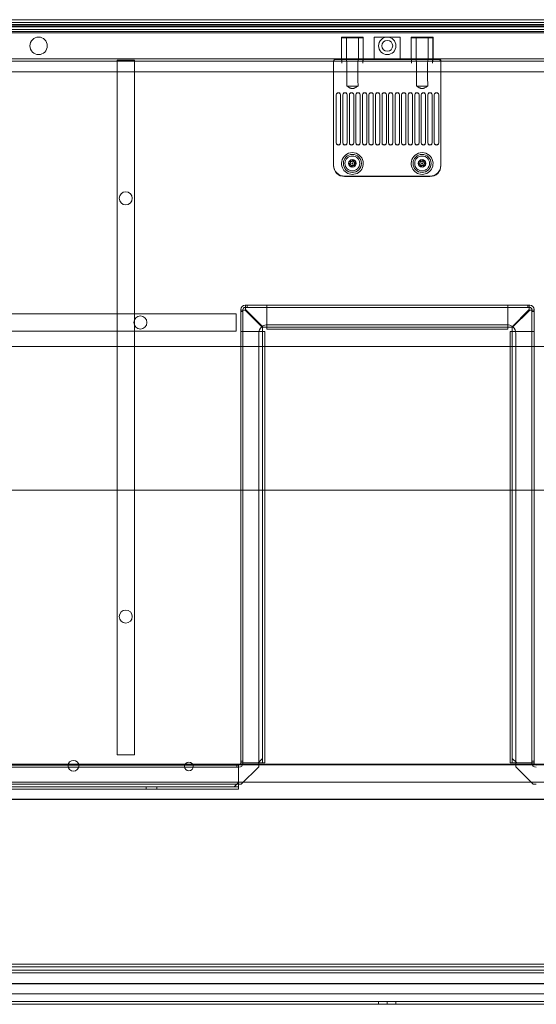
# Model space of a CAD drawing. Units: millimetres. Extents: x -1256 to 328, y -461 to -8.
# Drawn here: x -1026 to -789, y -461 to -9 of the extents above; entities that cross this region are included whole.
import ezdxf

# ---------------------------------------------------------------- set-up
doc = ezdxf.new("R2010")
doc.units = ezdxf.units.MM
doc.header["$MEASUREMENT"] = 0

msp = doc.modelspace()

# ---------------------------------------------------------------- linework, layer by layer
at = {"color": 0, "linetype": 'Continuous', "lineweight": 0, "extrusion": (1.22465e-16, 1, 2.22045e-16)}
for p, q in [((-473.47, -8.84), (-1241.47, -8.84)), ((-472.97, -10.19), (-1241.97, -10.19)), ((-1241.97, -11.03), (-472.97, -11.03)), ((-472.97, -11.59), (-1241.97, -11.59)), ((-472.97, -12.11), (-1241.97, -12.11)), ((-1241.97, -13.28), (-472.97, -13.28)), ((-472.97, -14.24), (-1241.97, -14.24)), ((-1241.97, -14.84), (-472.97, -14.84)), ((-1241.97, -14.84), (-472.97, -14.84)), ((-878.47, -16.84), (-868.47, -16.84)), ((-878.47, -16.84), (-878.47, -26.84)), ((-868.52, -17.09), (-878.42, -17.09)), ((-878.42, -17.09), (-878.42, -27.05)), ((-876.22, -17.09), (-876.22, -27.05)), ((-870.72, -17.09), (-870.72, -27.05)), ((-868.52, -17.09), (-868.52, -27.05)), ((-868.47, -16.84), (-868.47, -26.84)), ((-863.47, -16.84), (-857.47, -16.84)), ((-863.47, -16.84), (-863.47, -26.84)), ((-857.47, -16.84), (-851.47, -16.84)), ((-851.47, -16.84), (-851.47, -26.84)), ((-846.47, -16.84), (-836.47, -16.84)), ((-846.47, -16.84), (-846.47, -26.84)), ((-836.52, -17.09), (-846.42, -17.09)), ((-846.42, -17.09), (-846.42, -27.05)), ((-844.22, -17.09), (-844.22, -27.05)), ((-838.72, -17.09), (-838.72, -27.05)), ((-836.52, -17.09), (-836.52, -27.05)), ((-836.47, -16.84), (-836.47, -26.84)), ((-1240.97, -26.84), (-473.97, -26.84)), ((-878.3, -28.84), (-878.3, -26.84)), ((-868.64, -26.84), (-868.64, -28.84)), ((-846.3, -28.84), (-846.3, -26.84)), ((-836.64, -26.84), (-836.64, -28.84)), ((-1241.47, -27.84), (-473.47, -27.84)), ((-981.47, -27.34), (-973.47, -27.34)), ((-981.47, -27.34), (-981.47, -346.34)), ((-973.47, -346.34), (-973.47, -27.34)), ((-882.07, -35.84), (-882.07, -27.84)), ((-874.47, -27.16), (-881.07, -27.16)), ((-875.99, -35.84), (-875.99, -28.84)), ((-874.47, -27.16), (-872.47, -27.16)), ((-842.47, -27.16), (-872.47, -27.16)), ((-870.95, -28.84), (-870.95, -35.84)), ((-843.99, -35.84), (-843.99, -28.84)), ((-842.47, -27.16), (-840.47, -27.16)), ((-833.87, -27.16), (-840.47, -27.16)), ((-838.95, -28.84), (-838.95, -35.84)), ((-832.87, -35.84), (-832.87, -27.84)), ((-494.07, -32.84), (-1220.87, -32.84)), ((-882.07, -73.84), (-882.07, -35.84)), ((-832.87, -73.84), (-832.87, -35.84)), ((-876.06, -39.34), (-870.88, -39.34)), ((-844.06, -39.34), (-838.88, -39.34)), ((-880.87, -65.32), (-880.87, -43.35)), ((-878.87, -43.35), (-878.87, -65.32)), ((-877.87, -65.32), (-877.87, -43.35)), ((-875.87, -43.35), (-875.87, -65.32)), ((-874.87, -65.32), (-874.87, -43.35)), ((-872.87, -43.35), (-872.87, -65.32)), ((-871.87, -65.32), (-871.87, -43.35)), ((-869.87, -43.35), (-869.87, -65.32)), ((-868.87, -65.32), (-868.87, -43.35)), ((-866.87, -43.35), (-866.87, -65.32)), ((-865.87, -65.32), (-865.87, -43.35)), ((-863.87, -43.35), (-863.87, -65.32)), ((-862.87, -65.32), (-862.87, -43.35)), ((-860.87, -43.35), (-860.87, -65.32)), ((-859.87, -65.32), (-859.87, -43.35)), ((-857.87, -43.35), (-857.87, -65.32)), ((-856.87, -65.32), (-856.87, -43.35)), ((-854.87, -43.35), (-854.87, -65.32)), ((-853.87, -65.32), (-853.87, -43.35)), ((-851.87, -43.35), (-851.87, -65.32)), ((-850.87, -65.32), (-850.87, -43.35)), ((-848.87, -43.35), (-848.87, -65.32)), ((-847.87, -65.32), (-847.87, -43.35)), ((-845.87, -43.35), (-845.87, -65.32)), ((-844.87, -65.32), (-844.87, -43.35)), ((-842.87, -43.35), (-842.87, -65.32)), ((-841.87, -65.32), (-841.87, -43.35)), ((-839.87, -43.35), (-839.87, -65.32)), ((-838.87, -65.32), (-838.87, -43.35)), ((-836.87, -43.35), (-836.87, -65.32)), ((-835.87, -65.32), (-835.87, -43.35)), ((-833.87, -43.35), (-833.87, -65.32)), ((-880.87, -65.32), (-880.87, -65.41)), ((-878.87, -65.41), (-878.87, -65.32)), ((-877.87, -65.32), (-877.87, -65.41)), ((-875.87, -65.41), (-875.87, -65.32)), ((-874.87, -65.32), (-874.87, -65.41)), ((-872.87, -65.41), (-872.87, -65.32)), ((-871.87, -65.32), (-871.87, -65.41)), ((-869.87, -65.41), (-869.87, -65.32)), ((-868.87, -65.32), (-868.87, -65.41)), ((-866.87, -65.41), (-866.87, -65.32)), ((-865.87, -65.32), (-865.87, -65.41)), ((-863.87, -65.41), (-863.87, -65.32)), ((-862.87, -65.32), (-862.87, -65.41)), ((-860.87, -65.41), (-860.87, -65.32)), ((-859.87, -65.32), (-859.87, -65.41)), ((-857.87, -65.41), (-857.87, -65.32)), ((-856.87, -65.32), (-856.87, -65.41)), ((-854.87, -65.41), (-854.87, -65.32)), ((-853.87, -65.32), (-853.87, -65.41)), ((-851.87, -65.41), (-851.87, -65.32)), ((-850.87, -65.32), (-850.87, -65.41)), ((-848.87, -65.41), (-848.87, -65.32)), ((-847.87, -65.32), (-847.87, -65.41)), ((-845.87, -65.41), (-845.87, -65.32)), ((-844.87, -65.32), (-844.87, -65.41)), ((-842.87, -65.41), (-842.87, -65.32)), ((-841.87, -65.32), (-841.87, -65.41)), ((-839.87, -65.41), (-839.87, -65.32)), ((-838.87, -65.32), (-838.87, -65.41)), ((-836.87, -65.41), (-836.87, -65.32)), ((-835.87, -65.32), (-835.87, -65.41)), ((-833.87, -65.41), (-833.87, -65.32)), ((-882.07, -75.82), (-882.07, -73.84)), ((-875.13, -75.22), (-874.41, -74.55)), ((-874.19, -75.51), (-875.13, -75.22)), ((-874.41, -74.55), (-874.63, -73.59)), ((-874.63, -73.59), (-873.69, -73.88)), ((-873.97, -76.46), (-874.19, -75.51)), ((-873.25, -75.79), (-873.97, -76.46)), ((-873.69, -73.88), (-872.97, -73.21)), ((-872.31, -76.08), (-873.25, -75.79)), ((-872.97, -73.21), (-872.75, -74.17)), ((-872.75, -74.17), (-871.81, -74.45)), ((-871.81, -74.45), (-872.53, -75.12)), ((-872.53, -75.12), (-872.31, -76.08)), ((-843.16, -75.03), (-842.37, -74.45)), ((-842.26, -75.42), (-843.16, -75.03)), ((-842.37, -74.45), (-842.48, -73.47)), ((-842.48, -73.47), (-841.58, -73.86)), ((-842.15, -76.4), (-842.26, -75.42)), ((-841.36, -75.81), (-842.15, -76.4)), ((-841.58, -73.86), (-840.79, -73.28)), ((-840.46, -76.2), (-841.36, -75.81)), ((-840.79, -73.28), (-840.68, -74.25)), ((-840.68, -74.25), (-839.78, -74.64)), ((-839.78, -74.64), (-840.57, -75.23)), ((-840.57, -75.23), (-840.46, -76.2)), ((-832.87, -75.82), (-832.87, -73.84)), ((-837.87, -80.68), (-877.07, -80.68)), ((-837.87, -80.84), (-877.07, -80.84)), ((-922.67, -139.94), (-922.46, -139.94)), ((-922.46, -141.94), (-922.46, -139.94)), ((-922.46, -139.94), (-792.28, -139.94)), ((-921.8, -139.94), (-921.8, -140.94)), ((-912.68, -140.94), (-912.68, -139.94)), ((-912.67, -140.94), (-912.67, -139.94)), ((-802.07, -140.94), (-802.07, -139.94)), ((-802.06, -140.94), (-802.06, -139.94)), ((-792.94, -139.94), (-792.94, -140.94)), ((-792.28, -139.94), (-792.07, -139.94)), ((-792.28, -139.94), (-792.28, -141.93)), ((-926.77, -143.84), (-1206.77, -143.84)), ((-926.77, -143.84), (-926.77, -151.84)), ((-924.67, -142.15), (-924.67, -141.94)), ((-924.67, -142.15), (-922.67, -142.15)), ((-924.67, -350.04), (-924.67, -142.15)), ((-924.67, -142.81), (-923.67, -142.81)), ((-923.67, -141.94), (-923.67, -142.15)), ((-923.67, -142.15), (-923.67, -350.04)), ((-922.46, -140.94), (-922.67, -140.94)), ((-922.67, -142.15), (-914.67, -150.15)), ((-792.28, -140.94), (-922.46, -140.94)), ((-914.46, -149.94), (-922.46, -141.94)), ((-912.67, -141.94), (-912.67, -140.94)), ((-912.67, -148.94), (-912.67, -141.94)), ((-802.07, -141.94), (-802.07, -140.94)), ((-802.07, -148.94), (-802.07, -141.94)), ((-792.28, -141.94), (-800.28, -149.94)), ((-792.07, -142.15), (-800.07, -150.15)), ((-792.07, -140.94), (-792.28, -140.94)), ((-792.07, -142.15), (-790.07, -142.15)), ((-791.07, -142.15), (-791.07, -141.94)), ((-791.07, -350.04), (-791.07, -142.15)), ((-790.07, -142.81), (-791.07, -142.81)), ((-790.07, -141.94), (-790.07, -142.15)), ((-790.07, -142.15), (-790.07, -350.04)), ((-912.67, -148.94), (-912.67, -149.94)), ((-912.47, -148.84), (-802.47, -148.84)), ((-802.07, -149.94), (-802.07, -148.94)), ((-1206.77, -151.84), (-926.77, -151.84)), ((-923.67, -151.93), (-924.67, -151.93)), ((-923.67, -151.94), (-924.67, -151.94)), ((-922.67, -151.94), (-923.67, -151.94)), ((-915.67, -151.94), (-922.67, -151.94)), ((-916.47, -350.04), (-916.47, -152.84)), ((-914.67, -151.94), (-915.67, -151.94)), ((-914.67, -150.15), (-914.67, -348.04)), ((-913.67, -151.94), (-914.67, -151.94)), ((-800.28, -149.94), (-914.46, -149.94)), ((-913.67, -151.94), (-913.67, -350.04)), ((-912.67, -149.94), (-912.67, -150.94)), ((-802.07, -150.94), (-912.67, -150.94)), ((-802.07, -150.94), (-802.07, -149.94)), ((-801.07, -350.04), (-801.07, -151.94)), ((-800.07, -151.94), (-801.07, -151.94)), ((-800.07, -150.15), (-800.07, -348.04)), ((-799.07, -151.94), (-800.07, -151.94)), ((-799.07, -151.94), (-792.07, -151.94)), ((-798.47, -152.84), (-798.47, -350.04)), ((-792.07, -151.94), (-791.07, -151.94)), ((-791.07, -151.93), (-790.07, -151.93)), ((-791.07, -151.94), (-790.07, -151.94)), ((-1227.47, -158.84), (-913.67, -158.84)), ((-913.67, -158.84), (-801.07, -158.84)), ((-801.07, -158.84), (-487.47, -158.84)), ((-487.47, -224.84), (-1227.47, -224.84)), ((-973.47, -346.34), (-981.47, -346.34)), ((-914.67, -348.04), (-916.67, -350.04)), ((-914.67, -350.04), (-914.67, -348.04)), ((-798.07, -350.04), (-800.07, -348.04)), ((-800.07, -348.04), (-800.07, -350.04)), ((-1220.87, -350.84), (-494.07, -350.84)), ((-1019.09, -350.64), (-1208.07, -350.64)), ((-1207.57, -351.04), (-925.67, -351.04)), ((-925.67, -352.04), (-1207.57, -352.04)), ((-1019.09, -350.64), (-981.59, -350.64)), ((-942.17, -350.64), (-981.59, -350.64)), ((-916.47, -350.64), (-942.17, -350.64)), ((-926.54, -351.04), (-926.54, -352.04)), ((-925.67, -353.04), (-925.67, -351.04)), ((-924.67, -349.17), (-923.67, -349.17)), ((-924.67, -350.04), (-922.67, -350.04)), ((-916.47, -351.84), (-924.47, -359.84)), ((-916.67, -350.04), (-922.67, -350.04)), ((-916.67, -350.04), (-915.67, -350.04)), ((-916.47, -351.84), (-916.47, -350.04)), ((-798.47, -350.64), (-916.47, -350.64)), ((-915.67, -350.04), (-913.67, -350.04)), ((-801.07, -350.04), (-799.07, -350.04)), ((-799.07, -350.04), (-798.07, -350.04)), ((-798.47, -350.04), (-798.47, -351.84)), ((-772.17, -350.64), (-798.47, -350.64)), ((-790.47, -359.84), (-798.47, -351.84)), ((-792.07, -350.04), (-798.07, -350.04)), ((-792.07, -350.04), (-790.07, -350.04)), ((-790.07, -349.17), (-791.07, -349.17)), ((-925.67, -353.04), (-925.67, -359.04)), ((-1220.87, -358.84), (-494.07, -358.84)), ((-1207.57, -359.84), (-925.67, -359.84)), ((-927.67, -361.04), (-1207.57, -361.04)), ((-968.17, -361.04), (-968.17, -362.04)), ((-963.17, -361.04), (-963.17, -362.04)), ((-925.67, -359.04), (-927.67, -361.04)), ((-927.67, -361.04), (-925.67, -361.04)), ((-925.67, -360.04), (-925.67, -359.04)), ((-925.67, -359.84), (-924.47, -359.84)), ((-925.67, -361.77), (-925.67, -360.04)), ((-790.47, -359.84), (-789.07, -359.84)), ((-925.67, -362.04), (-1169.57, -362.04)), ((-925.67, -362.04), (-925.67, -361.77)), ((-1172.6, -366.64), (-1019.09, -366.64)), ((-1172.6, -366.84), (-542.35, -366.84)), ((-981.59, -366.64), (-1019.09, -366.64)), ((-981.59, -366.64), (-942.17, -366.64)), ((-942.17, -366.64), (-772.17, -366.64)), ((-1120.47, -442.34), (-594.47, -442.34)), ((-594.47, -443.59), (-1120.47, -443.59)), ((-597.33, -445.14), (-1117.61, -445.14)), ((-1117.61, -446.39), (-597.33, -446.39)), ((-489.47, -451.25), (-1225.47, -451.25)), ((-506.47, -451.46), (-1208.47, -451.46)), ((-593.47, -456.09), (-1121.47, -456.09)), ((-861.47, -459.59), (-1203.47, -459.59)), ((-861.47, -460.84), (-1203.47, -460.84)), ((-861.47, -459.59), (-857.47, -459.59)), ((-861.47, -460.84), (-861.47, -459.59)), ((-857.47, -460.84), (-861.47, -460.84)), ((-857.47, -459.59), (-853.47, -459.59)), ((-857.47, -459.59), (-857.47, -460.84)), ((-853.47, -460.84), (-857.47, -460.84)), ((-853.47, -459.59), (-853.47, -460.84)), ((-511.47, -459.59), (-853.47, -459.59)), ((-511.47, -460.84), (-853.47, -460.84))]:
    msp.add_line(p, q, dxfattribs=at)
at = {"color": 0, "linetype": 'Continuous', "lineweight": 0, "extrusion": (1.10197e-32, -5.76134e-17, -1)}
msp.add_circle((1017.47, -20.84), 4, dxfattribs=at)
at = {"color": 0, "linetype": 'Continuous', "lineweight": 0, "extrusion": (-7.05561e-33, -5.76134e-17, -1)}
for centre, radius in [((857.47, -20.84), 4), ((841.47, -74.84), 0.25)]:
    msp.add_circle(centre, radius, dxfattribs=at)
at = {"color": 0, "linetype": 'Continuous', "lineweight": 0, "extrusion": (-1.85626e-32, -5.76134e-17, -1)}
msp.add_circle((857.47, -20.84), 2.5, dxfattribs=at)
at = {"color": 0, "linetype": 'Continuous', "lineweight": 0, "extrusion": (9.22637e-33, -5.76134e-17, -1)}
for centre in [(873.47, -74.84), (841.47, -74.84)]:
    msp.add_circle(centre, 4.15, dxfattribs=at)
at = {"color": 0, "linetype": 'Continuous', "lineweight": 0, "extrusion": (-6.86854e-32, -5.76134e-17, -1)}
msp.add_circle((873.47, -74.84), 3.4, dxfattribs=at)
at = {"color": 0, "linetype": 'Continuous', "lineweight": 0, "extrusion": (2.99222e-32, -5.76134e-17, -1)}
msp.add_circle((841.47, -74.84), 3.4, dxfattribs=at)
at = {"color": 0, "linetype": 'Continuous', "lineweight": 0}
for centre in [(-873.47, -74.84), (-841.47, -74.84)]:
    msp.add_circle(centre, 1.75, dxfattribs=at)
at = {"color": 0, "linetype": 'Continuous', "lineweight": 0, "extrusion": (3.73863e-33, -5.76134e-17, -1)}
for centre, radius in [((873.47, -74.84), 1), ((841.47, -74.84), 1), ((948.47, -351.64), 2)]:
    msp.add_circle(centre, radius, dxfattribs=at)
at = {"color": 0, "linetype": 'Continuous', "lineweight": 0, "extrusion": (-9.33373e-32, -5.76134e-17, -1)}
msp.add_circle((873.47, -74.84), 0.25, dxfattribs=at)
at = {"color": 0, "linetype": 'Continuous', "lineweight": 0, "extrusion": (-4.4686e-33, -5.76134e-17, -1)}
for centre in [(977.47, -90.84), (977.47, -282.84)]:
    msp.add_circle(centre, 3, dxfattribs=at)
at = {"color": 0, "linetype": 'Continuous', "lineweight": 0, "extrusion": (4.76894e-32, -5.76134e-17, -1)}
msp.add_circle((970.77, -147.84), 3, dxfattribs=at)
at = {"color": 0, "linetype": 'Continuous', "lineweight": 0, "extrusion": (-7.12575e-33, -5.76134e-17, -1)}
msp.add_circle((1001.47, -351.34), 2.5, dxfattribs=at)
at = {"color": 0, "linetype": 'Continuous', "lineweight": 0}
for centre, radius, start, end in [((-873.47, -74.84), 5, 10.9992, 169.0008), ((-841.47, -74.84), 5, 10.9992, 169.0008), ((-922.67, -141.94), 1, 90, 180), ((-792.07, -141.94), 1, 0, 90), ((-912.47, -152.84), 4, 90, 125.7209), ((-802.47, -152.84), 4, 52.2321, 90), ((-912.47, -152.84), 4, 130.0525, 180), ((-912.47, -152.84), 4, 125.7209, 130.0525), ((-802.47, -152.84), 4, 47.9169, 52.2321), ((-802.47, -152.84), 4, 360, 47.9169), ((-925.67, -350.04), 1, 270, 360), ((-789.07, -350.04), 1, 180, 270)]:
    msp.add_arc(centre, radius, start, end, dxfattribs=at)
at = {"color": 0, "linetype": 'Continuous', "lineweight": 0, "extrusion": (1.22367e-31, -5.76134e-17, -1)}
for centre in [(873.47, -74.84), (841.47, -74.84)]:
    msp.add_arc(centre, 5, 169.0008, 10.9992, dxfattribs=at)
at = {"color": 0, "linetype": 'Continuous', "lineweight": 0, "extrusion": (-7.05561e-33, -5.76134e-17, -1)}
for centre in [(873.47, -74.84), (841.47, -74.84)]:
    msp.add_arc(centre, 1.65, 142.6948, 37.3052, dxfattribs=at)
at = {"color": 0, "linetype": 'Continuous', "lineweight": 0, "extrusion": (7.2773e-31, -5.76134e-17, -1)}
msp.add_arc((922.67, -141.94), 2, 360, 90, dxfattribs=at)
at = {"color": 0, "linetype": 'Continuous', "lineweight": 0, "extrusion": (4.70191e-30, -5.76134e-17, -1)}
msp.add_arc((792.07, -141.94), 2, 90, 180, dxfattribs=at)
at = {"color": 0, "linetype": 'Continuous', "lineweight": 0, "extrusion": (-4.49511e-31, -5.76134e-17, -1)}
msp.add_arc((925.67, -350.04), 2, 180, 270, dxfattribs=at)
at = {"color": 0, "linetype": 'Continuous', "lineweight": 0, "extrusion": (1.01536e-29, -5.76134e-17, -1)}
msp.add_arc((789.07, -350.04), 2, 270, 0, dxfattribs=at)
at = {"color": 0, "linetype": 'Continuous', "lineweight": 0, "extrusion": (-3.16308e-32, -5.76134e-17, -1)}
msp.add_ellipse((-881.07, -27.84), major_axis=(0, 1), ratio=0.996195, start_param=-1.570796, end_param=0, dxfattribs=at)
at = {"color": 0, "linetype": 'Continuous', "lineweight": 0}
for centre, major_axis, ratio, start_param, end_param in [((-873.47, -26.74), (-4.95, 0), 0.087489, 0.224093, 1.366699), ((-873.47, -26.74), (-4.95, 0), 0.087489, -4.508291, -3.365686), ((-841.47, -26.74), (-4.95, 0), 0.087489, 0.224093, 1.366699), ((-841.47, -26.74), (-4.95, 0), 0.087489, -4.508291, -3.365686), ((-881.07, -28.17), (0, 1), 0.996195, 0, 1.570796), ((-873.47, -26.74), (4.93, 0), 0.087156, -1.775668, -1.365924), ((-873.47, -26.74), (4.93, 0), 0.087156, -1.775668, -1.365924), ((-841.47, -26.74), (4.93, 0), 0.087156, -1.775668, -1.365924), ((-841.47, -26.74), (4.93, 0), 0.087156, -1.775668, -1.365924), ((-833.87, -28.17), (0, 1), 0.996195, -1.570796, 0), ((-879.87, -43.44), (1, 0), 0.998618, 0, 3.141593), ((-876.87, -43.44), (1, 0), 0.998618, 0, 3.141593), ((-873.87, -43.44), (1, 0), 0.998618, 0, 3.141593), ((-870.87, -43.44), (1, 0), 0.998618, 0, 3.141593), ((-867.87, -43.44), (1, 0), 0.998618, 0, 3.141593), ((-864.87, -43.44), (1, 0), 0.998618, 0, 3.141593), ((-861.87, -43.44), (1, 0), 0.998618, 0, 3.141593), ((-858.87, -43.44), (1, 0), 0.998618, 0, 3.141593), ((-855.87, -43.44), (1, 0), 0.998618, 0, 3.141593), ((-852.87, -43.44), (1, 0), 0.998618, 0, 3.141593), ((-849.87, -43.44), (1, 0), 0.998618, 0, 3.141593), ((-846.87, -43.44), (1, 0), 0.998618, 0, 3.141593), ((-843.87, -43.44), (1, 0), 0.998618, 0, 3.141593), ((-840.87, -43.44), (1, 0), 0.998618, 0, 3.141593), ((-837.87, -43.44), (1, 0), 0.998618, 0, 3.141593), ((-834.87, -43.44), (1, 0), 0.998618, 0, 3.141593), ((-879.87, -65.41), (-1, 0), 0.998618, 0, 3.141593), ((-876.87, -65.41), (-1, 0), 0.998618, 0, 3.141593), ((-873.87, -65.41), (-1, 0), 0.998618, 0, 3.141593), ((-870.87, -65.41), (-1, 0), 0.998618, 0, 3.141593), ((-867.87, -65.41), (-1, 0), 0.998618, 0, 3.141593), ((-864.87, -65.41), (-1, 0), 0.998618, 0, 3.141593), ((-861.87, -65.41), (-1, 0), 0.998618, 0, 3.141593), ((-858.87, -65.41), (-1, 0), 0.998618, 0, 3.141593), ((-855.87, -65.41), (-1, 0), 0.998618, 0, 3.141593), ((-852.87, -65.41), (-1, 0), 0.998618, 0, 3.141593), ((-849.87, -65.41), (-1, 0), 0.998618, 0, 3.141593), ((-846.87, -65.41), (-1, 0), 0.998618, 0, 3.141593), ((-843.87, -65.41), (-1, 0), 0.998618, 0, 3.141593), ((-840.87, -65.41), (-1, 0), 0.998618, 0, 3.141593), ((-837.87, -65.41), (-1, 0), 0.998618, 0, 3.141593), ((-834.87, -65.41), (-1, 0), 0.998618, 0, 3.141593), ((-877.07, -75.66), (0, -5.02), 0.996195, -1.570796, 0), ((-873.47, -74.84), (-0.7, -1.5), 1, -3.624394, -1.784998), ((-841.47, -74.84), (-0.71, -1.49), 1, -3.617362, -1.777967), ((-837.87, -75.66), (0, -5.02), 0.996195, 0, 1.570796)]:
    msp.add_ellipse(centre, major_axis=major_axis, ratio=ratio, start_param=start_param, end_param=end_param, dxfattribs=at)
at = {"color": 0, "linetype": 'Continuous', "lineweight": 0, "extrusion": (2.15705e-32, -5.76134e-17, -1)}
msp.add_ellipse((-833.87, -27.84), major_axis=(0, 1), ratio=0.996195, start_param=0, end_param=1.570796, dxfattribs=at)
at = {"color": 0, "linetype": 'Continuous', "lineweight": 0, "extrusion": (1.03603e-31, -5.84328e-17, -1)}
for centre, start_param, end_param in [((-873.47, -56.74), 1.910295, 1.982313), ((-873.47, -56.74), -1.982313, -1.910295), ((-841.47, -56.74), 1.910295, 1.982313), ((-841.47, -56.74), -1.982313, -1.910295)]:
    msp.add_ellipse(centre, major_axis=(0, -52.25), ratio=0.052632, start_param=start_param, end_param=end_param, dxfattribs=at)
at = {"color": 0, "linetype": 'Continuous', "lineweight": 0, "extrusion": (-6.8452e-33, -5.58953e-17, -1)}
for centre, major_axis in [((-879.87, -43.35), (-1, 0)), ((-876.87, -43.35), (-1, 0)), ((-870.87, -43.35), (-1, 0)), ((-867.87, -43.35), (-1, 0)), ((-861.87, -43.35), (-1, 0)), ((-858.87, -43.35), (-1, 0)), ((-852.87, -43.35), (-1, 0)), ((-849.87, -43.35), (-1, 0)), ((-846.87, -43.35), (-1, 0)), ((-843.87, -43.35), (-1, 0)), ((-837.87, -43.35), (-1, 0)), ((-834.87, -43.35), (-1, 0)), ((-879.87, -65.32), (1, 0)), ((-876.87, -65.32), (1, 0)), ((-873.87, -65.32), (1, 0)), ((-870.87, -65.32), (1, 0)), ((-867.87, -65.32), (1, 0)), ((-864.87, -65.32), (1, 0)), ((-861.87, -65.32), (1, 0)), ((-858.87, -65.32), (1, 0)), ((-855.87, -65.32), (1, 0)), ((-852.87, -65.32), (1, 0)), ((-849.87, -65.32), (1, 0)), ((-846.87, -65.32), (1, 0)), ((-843.87, -65.32), (1, 0)), ((-840.87, -65.32), (1, 0)), ((-837.87, -65.32), (1, 0)), ((-834.87, -65.32), (1, 0))]:
    msp.add_ellipse(centre, major_axis=major_axis, ratio=0.998618, start_param=0, end_param=3.141593, dxfattribs=at)
at = {"color": 0, "linetype": 'Continuous', "lineweight": 0, "extrusion": (5.36289e-33, -5.58953e-17, -1)}
for centre in [(-873.87, -43.35), (-864.87, -43.35), (-855.87, -43.35), (-840.87, -43.35)]:
    msp.add_ellipse(centre, major_axis=(-1, 0), ratio=0.998618, start_param=0, end_param=3.141593, dxfattribs=at)
at = {"color": 0, "linetype": 'Continuous', "lineweight": 0, "extrusion": (-4.98646e-32, -5.76134e-17, -1)}
msp.add_ellipse((-877.07, -75.82), major_axis=(0, -5.02), ratio=0.996195, start_param=0, end_param=1.570796, dxfattribs=at)
at = {"color": 0, "linetype": 'Continuous', "lineweight": 0, "extrusion": (-1.17968e-31, -5.76134e-17, -1)}
msp.add_ellipse((-837.87, -75.82), major_axis=(0, -5.02), ratio=0.996195, start_param=-1.570796, end_param=0, dxfattribs=at)
at = {"color": 0, "linetype": 'Continuous', "lineweight": 0}
for points, knots in [([(-878.3, -28.84), (-878.3, -28.58), (-878.31, -28.31), (-878.35, -27.82), (-878.38, -27.59), (-878.41, -27.24), (-878.43, -27.09), (-878.41, -26.88), (-878.38, -26.84), (-878.34, -26.84)], [0.9314949, 0.9314949, 0.9314949, 0.9314949, 1.0074455, 1.0074455, 1.083396, 1.083396, 1.1587736, 1.1587736, 1.2341512, 1.2341512, 1.2341512, 1.2341512]), ([(-875.99, -28.84), (-875.99, -28.61), (-876.01, -28.37), (-876.07, -27.93), (-876.11, -27.72), (-876.18, -27.39), (-876.21, -27.23), (-876.23, -27), (-876.21, -26.92), (-876.15, -26.85), (-876.11, -26.84), (-876.07, -26.84)], [2.001221, 2.001221, 2.001221, 2.001221, 2.0682856, 2.0682856, 2.1353502, 2.1353502, 2.2007847, 2.2007847, 2.2662193, 2.2662193, 2.3055555, 2.3055555, 2.3055555, 2.3055555]), ([(-870.87, -26.84), (-870.83, -26.84), (-870.79, -26.85), (-870.73, -26.92), (-870.71, -27), (-870.73, -27.23), (-870.76, -27.39), (-870.83, -27.72), (-870.87, -27.93), (-870.93, -28.37), (-870.95, -28.61), (-870.95, -28.84)], [0.3627392, 0.3627392, 0.3627392, 0.3627392, 0.4020754, 0.4020754, 0.4675099, 0.4675099, 0.5329444, 0.5329444, 0.600009, 0.600009, 0.6670737, 0.6670737, 0.6670737, 0.6670737]), ([(-868.64, -28.84), (-868.64, -28.58), (-868.63, -28.31), (-868.59, -27.82), (-868.56, -27.59), (-868.53, -27.24), (-868.52, -27.09), (-868.53, -26.88), (-868.56, -26.84), (-868.6, -26.84)], [0, 0, 0, 0, 0.0759505, 0.0759505, 0.1519011, 0.1519011, 0.2272787, 0.2272787, 0.3026562, 0.3026562, 0.3026562, 0.3026562]), ([(-846.3, -28.84), (-846.3, -28.58), (-846.31, -28.31), (-846.35, -27.82), (-846.38, -27.59), (-846.41, -27.24), (-846.43, -27.09), (-846.41, -26.88), (-846.38, -26.84), (-846.34, -26.84)], [0.9314949, 0.9314949, 0.9314949, 0.9314949, 1.0074455, 1.0074455, 1.083396, 1.083396, 1.1587736, 1.1587736, 1.2341512, 1.2341512, 1.2341512, 1.2341512]), ([(-843.99, -28.84), (-843.99, -28.61), (-844.01, -28.37), (-844.07, -27.93), (-844.11, -27.72), (-844.18, -27.39), (-844.21, -27.23), (-844.23, -27), (-844.21, -26.92), (-844.15, -26.85), (-844.11, -26.84), (-844.07, -26.84)], [2.001221, 2.001221, 2.001221, 2.001221, 2.0682856, 2.0682856, 2.1353502, 2.1353502, 2.2007847, 2.2007847, 2.2662193, 2.2662193, 2.3055555, 2.3055555, 2.3055555, 2.3055555]), ([(-838.87, -26.84), (-838.83, -26.84), (-838.79, -26.85), (-838.73, -26.92), (-838.71, -27), (-838.73, -27.23), (-838.76, -27.39), (-838.83, -27.72), (-838.87, -27.93), (-838.93, -28.37), (-838.95, -28.61), (-838.95, -28.84)], [0.3627392, 0.3627392, 0.3627392, 0.3627392, 0.4020754, 0.4020754, 0.4675099, 0.4675099, 0.5329444, 0.5329444, 0.600009, 0.600009, 0.6670737, 0.6670737, 0.6670737, 0.6670737]), ([(-836.64, -28.84), (-836.64, -28.58), (-836.63, -28.31), (-836.59, -27.82), (-836.56, -27.59), (-836.53, -27.24), (-836.52, -27.09), (-836.53, -26.88), (-836.56, -26.84), (-836.6, -26.84)], [0, 0, 0, 0, 0.0759505, 0.0759505, 0.1519011, 0.1519011, 0.2272787, 0.2272787, 0.3026562, 0.3026562, 0.3026562, 0.3026562]), ([(-922.67, -142.15), (-922.67, -142.15), (-922.67, -142.15), (-922.67, -142.15), (-922.67, -142.15), (-922.67, -142.15)], [-0.1, -0.1, -0.1, -0.1, -0.05, -0.05, 0, 0, 0, 0]), ([(-792.28, -141.93), (-792.28, -141.93), (-792.28, -141.93), (-792.28, -141.93), (-792.28, -141.93), (-792.28, -141.93)], [-0.1, -0.1, -0.1, -0.1, -0.05, -0.05, 0, 0, 0, 0])]:
    msp.add_open_spline(points, degree=3, knots=knots, dxfattribs=at)
for points in [[(-870.88, -39.34), (-873.47, -40.82), (-876.06, -39.34)], [(-838.88, -39.34), (-841.47, -40.82), (-844.06, -39.34)]]:
    msp.add_rational_spline(points, [1, 3.28301638682, 1], degree=2, dxfattribs=at)
for points in [[(-922.67, -142.15), (-922.67, -142.15), (-922.67, -142.15), (-922.67, -142.15)], [(-922.67, -142.15), (-922.67, -142.15), (-922.67, -142.15), (-922.67, -142.15)], [(-792.28, -141.94), (-792.28, -141.94), (-792.28, -141.94), (-792.28, -141.93)], [(-792.28, -141.93), (-792.28, -141.93), (-792.28, -141.94), (-792.28, -141.94)]]:
    msp.add_open_spline(points, degree=3, dxfattribs=at)

doc.saveas('drawing.dxf')
